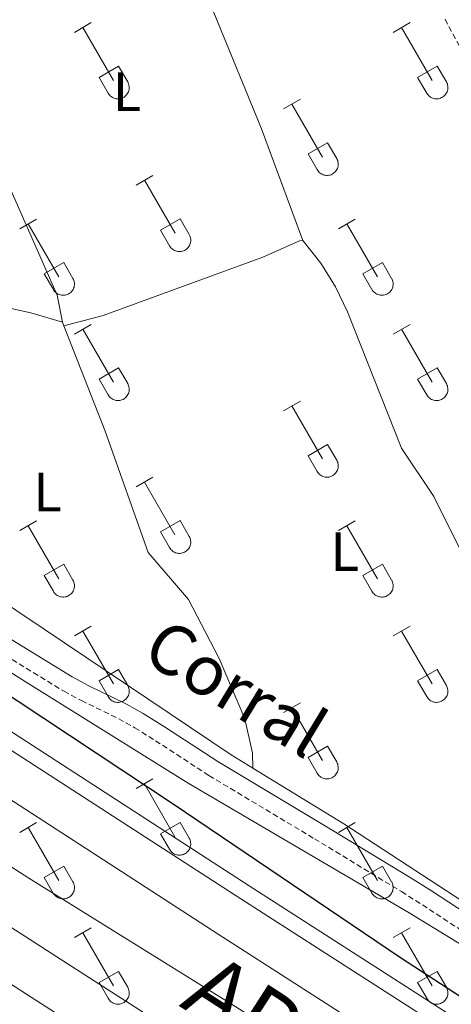
# Model space of a CAD drawing. Units: metres. Extents: x 618187 to 622692, y 4648064 to 4651109.
# Drawn here: x 619296 to 619374, y 4648677 to 4648855 of the extents above; entities that cross this region are included whole.
import ezdxf
from ezdxf.enums import TextEntityAlignment as Align

# ---------------------------------------------------------------- set-up
doc = ezdxf.new("R2010")
doc.units = ezdxf.units.M
doc.header["$MEASUREMENT"] = 0
doc.linetypes.add('TRAZOSX2', pattern=[1.5, 1, -0.5])
for name, color, linetype, lineweight in [('Level 13', 5, 'Continuous', 0), ('Level 16', 19, 'Continuous', 0), ('Level 20', 19, 'Continuous', 0), ('Level 21', 19, 'Continuous', 0), ('Level 36', 19, 'Continuous', 40), ('Level 37', 92, 'Continuous', 0), ('Level 4', 36, 'Continuous', 30), ('Level 44', 19, 'Continuous', 0), ('Level 5', 36, 'Continuous', 0), ('Level 54', 13, 'Continuous', 0)]:
    doc.layers.add(name, color=color, linetype=linetype, lineweight=lineweight)
doc.styles.add('Arial', font='ARIAL.TTF', dxfattribs={"height": 0.2})

msp = doc.modelspace()

# ---------------------------------------------------------------- linework, layer by layer
at = {"layer": 'Level 13', "color": 5, "linetype": 'Continuous', "lineweight": 0, "ltscale": 0.5}
for points in [[(619303.38, 4648800.13, 295.42), (619302.45, 4648805.03, 295.42), (619294.11, 4648823.84, 295.42)], [(619303.65, 4648799.45, 295.43), (619303.38, 4648800.13, 295.42)], [(619303.65, 4648799.45, 295.43), (619311.14, 4648780.44, 295.73), (619318.87, 4648758.46, 295.5), (619326.18, 4648750.01, 295.34), (619331.75, 4648739.34, 295.29), (619336.38, 4648728.4, 295.32), (619337.79, 4648722.19, 295.29), (619337.8, 4648719.52, 295.32)], [(619269.29, 4648765.24, 296.26), (619300.11, 4648744.65, 296.42), (619333.89, 4648721.9, 295.85), (619337.8, 4648719.52, 295.32)], [(619375.59, 4648695.53, 295.54), (619354.3, 4648709.45, 295.7), (619337.8, 4648719.52, 295.32)]]:
    msp.add_polyline3d(points, dxfattribs=at)
at = {"layer": 'Level 16', "color": 5, "linetype": 'Continuous', "lineweight": 0, "ltscale": 0.5}
msp.add_polyline3d([(619083.08, 4648839.16, 300.41), (619094.28, 4648832.05, 300.41), (619099.3, 4648829.16, 300.47), (619123.49, 4648812.21, 300.19), (619157.64, 4648789.68, 299.6), (619188.72, 4648769.99, 299.57), (619228.89, 4648743.51, 299.32), (619265, 4648720.36, 300.01), (619297.3, 4648699.61, 299.44), (619334.76, 4648676.37, 299.57), (619374.06, 4648651.35, 299.6), (619407.98, 4648629.38, 299.91), (619472.46, 4648586.91, 300.06), (619503.12, 4648567.76, 301.01), (619536.03, 4648546.48, 301.7), (619570.24, 4648523.2, 302.46), (619602.85, 4648500.75, 302.77), (619630.78, 4648481.34, 303.5)], dxfattribs=at)
at = {"layer": 'Level 20', "color": 19, "linetype": 'Continuous', "lineweight": 0, "ltscale": 0.5}
msp.add_polyline3d([(619265.65, 4648754.6, 298.69), (619297.32, 4648734.74, 298.64), (619326.13, 4648716.79, 298.64), (619366.11, 4648693.35, 298.23), (619382.37, 4648683.41, 298.37), (619382.14, 4648671.45, 301.92), (619393.78, 4648664.48, 301.97), (619405.43, 4648669.9, 297.64), (619423, 4648659.33, 297.68), (619447.2, 4648643.23, 298.32), (619488.97, 4648616.35, 298.87), (619525.22, 4648594.8, 299.32), (619555.75, 4648576.85, 299.1), (619584.56, 4648557.78, 300.01), (619597.32, 4648548.87, 300.19), (619634.32, 4648521.69, 301.06), (619664.04, 4648499.81, 302.29), (619689.25, 4648482.34, 302.8)], dxfattribs=at)
at = {"layer": 'Level 21', "color": 19, "linetype": 'Continuous', "lineweight": 13}
for points in [[(619082.67, 4648863.37, 301.55), (619128.44, 4648832.82, 301.64), (619158.44, 4648812.97, 300.82), (619203.77, 4648783.64, 300.8), (619252.28, 4648753, 300.8), (619293.62, 4648726.41, 301.03), (619337.17, 4648698.26, 300.62), (619425.04, 4648641.84, 301.72), (619476.42, 4648608.55, 301.8), (619518.73, 4648581.65, 302.77), (619563.74, 4648552.44, 303.69), (619620.55, 4648513.57, 303.94), (619664.95, 4648481.93, 304.62)], [(619082.72, 4648860.09, 301.55), (619126.94, 4648830.57, 301.64), (619156.89, 4648810.6, 300.82), (619202.24, 4648781.26, 300.8), (619250.76, 4648750.61, 300.8), (619292.09, 4648724.03, 301.03), (619335.64, 4648695.88, 300.62), (619423.51, 4648639.46, 301.72), (619474.89, 4648606.16, 301.8), (619517.2, 4648579.27, 302.77), (619562.17, 4648550.08, 303.69), (619618.93, 4648511.25, 303.94), (619660.18, 4648481.85, 304.57)], [(619082.88, 4648850.74, 301.56), (619122.67, 4648824.18, 301.64), (619152.73, 4648804.28, 300.82), (619198.17, 4648774.88, 300.8), (619246.69, 4648744.23, 300.8), (619287.99, 4648717.67, 301.03), (619331.54, 4648689.52, 300.62), (619419.41, 4648633.1, 301.72), (619470.8, 4648599.79, 301.8), (619513.11, 4648572.9, 302.77), (619557.97, 4648543.78, 303.69), (619614.59, 4648505.04, 303.94), (619647.45, 4648481.63, 304.45)], [(619083.27, 4648827.75, 301.89), (619123.03, 4648801.39, 301.78), (619145.97, 4648785.69, 300.71), (619206.39, 4648746.55, 300.55), (619274.96, 4648703.05, 300.89), (619304.25, 4648684.18, 300.68), (619390.11, 4648629.14, 301.01), (619428.66, 4648604.07, 300.99), (619472.59, 4648575.96, 301.4), (619504.87, 4648555.39, 302.37), (619568.7, 4648514.03, 303.16), (619607.15, 4648487.61, 304.03), (619616.17, 4648481.09, 304.25)], [(619083.43, 4648817.9, 301.88), (619118.54, 4648794.63, 301.78), (619141.19, 4648778.51, 300.71), (619201.73, 4648739.29, 300.55), (619270.31, 4648695.78, 300.89), (619299.59, 4648676.92, 300.68), (619385.43, 4648621.89, 301.01), (619423.98, 4648596.82, 300.99), (619467.94, 4648568.68, 301.4), (619500.21, 4648548.13, 302.37), (619563.91, 4648506.85, 303.16), (619601.75, 4648480.85, 304.02)]]:
    msp.add_polyline3d(points, dxfattribs=at)
at = {"layer": 'Level 21', "color": 19, "linetype": 'Continuous', "lineweight": 0}
msp.add_polyline3d([(619234.39, 4648780.31, 297.1), (619240.6, 4648776.16, 297.23), (619246.87, 4648772.1, 297.33), (619261.94, 4648762.64, 297.39), (619284.35, 4648748.73, 297.24), (619305.18, 4648736.01, 297.24), (619308.19, 4648734.38, 297.24), (619314.95, 4648731.09, 297.22), (619318, 4648729.41, 297.19), (619321.86, 4648726.99, 297.13), (619331.48, 4648720.71, 296.92), (619350.5, 4648709.32, 296.66), (619366.29, 4648699.73, 296.51), (619370.12, 4648697.31, 296.48), (619376.39, 4648693.21, 296.4), (619380.14, 4648690.83, 296.32), (619382.25, 4648689.7, 296.26), (619386.82, 4648687.68, 296.09), (619387.38, 4648687.39, 295.37)], dxfattribs=at)
at = {"layer": 'Level 21', "color": 19, "linetype": 'TRAZOSX2', "lineweight": 0}
msp.add_polyline3d([(619282.77, 4648746.18, 297.24), (619303.68, 4648733.4, 297.24), (619306.82, 4648731.71, 297.24), (619313.57, 4648728.43, 297.22), (619316.48, 4648726.82, 297.19), (619320.24, 4648724.46, 297.13), (619329.89, 4648718.17, 296.92), (619348.95, 4648706.75, 296.66), (619364.71, 4648697.18, 296.51), (619368.49, 4648694.79, 296.48), (619374.77, 4648690.68, 296.4), (619378.62, 4648688.24, 296.32), (619380.93, 4648687, 296.26), (619384.66, 4648685.35, 295.34), (619385.06, 4648678.59, 295.19), (619384.69, 4648674.26, 295.15), (619383.82, 4648671.22, 295.18)], dxfattribs=at)
at = {"layer": 'Level 36', "color": 32, "linetype": 'Continuous', "lineweight": 0}
for points in [[(619305.58, 4648852.51), (619308.62, 4648854.26)], [(619363.2, 4648852.51), (619366.25, 4648854.26)], [(619307.1, 4648853.38), (619312.63, 4648843.81)], [(619364.73, 4648853.38), (619370.25, 4648843.81)], [(619310.01, 4648844.37), (619313.55, 4648846.41)], [(619313.55, 4648846.41), (619315.2, 4648843.56)], [(619367.63, 4648844.37), (619371.17, 4648846.41)], [(619371.17, 4648846.41), (619372.82, 4648843.56)], [(619310.01, 4648844.37), (619311.64, 4648841.54)], [(619311.65, 4648841.54), (619311.76, 4648841.36), (619311.89, 4648841.2), (619312.03, 4648841.05), (619312.19, 4648840.91), (619312.36, 4648840.79), (619312.54, 4648840.69), (619312.73, 4648840.61), (619312.93, 4648840.55), (619313.14, 4648840.51), (619313.34, 4648840.49), (619313.55, 4648840.49), (619313.76, 4648840.52), (619313.96, 4648840.56), (619314.16, 4648840.62), (619314.35, 4648840.71), (619314.53, 4648840.81), (619314.7, 4648840.93), (619314.86, 4648841.07), (619315, 4648841.22), (619315.12, 4648841.39), (619315.23, 4648841.56), (619315.32, 4648841.75), (619315.39, 4648841.95), (619315.44, 4648842.15), (619315.47, 4648842.35), (619315.48, 4648842.56), (619315.46, 4648842.77), (619315.43, 4648842.98), (619315.37, 4648843.18), (619315.3, 4648843.37), (619315.2, 4648843.55)], [(619367.63, 4648844.37), (619369.27, 4648841.54)], [(619369.27, 4648841.54), (619369.38, 4648841.36), (619369.51, 4648841.2), (619369.65, 4648841.05), (619369.81, 4648840.91), (619369.98, 4648840.79), (619370.17, 4648840.69), (619370.36, 4648840.61), (619370.56, 4648840.55), (619370.76, 4648840.51), (619370.97, 4648840.49), (619371.18, 4648840.49), (619371.38, 4648840.52), (619371.58, 4648840.56), (619371.78, 4648840.62), (619371.97, 4648840.71), (619372.15, 4648840.81), (619372.32, 4648840.93), (619372.48, 4648841.07), (619372.62, 4648841.22), (619372.75, 4648841.39), (619372.85, 4648841.56), (619372.94, 4648841.75), (619373.01, 4648841.95), (619373.06, 4648842.15), (619373.09, 4648842.35), (619373.1, 4648842.56), (619373.08, 4648842.77), (619373.05, 4648842.97), (619373, 4648843.18), (619372.92, 4648843.37), (619372.82, 4648843.55)], [(619343.38, 4648838.66), (619346.42, 4648840.42)], [(619344.9, 4648839.54), (619350.42, 4648829.97)], [(619347.81, 4648830.52), (619351.34, 4648832.56)], [(619351.34, 4648832.56), (619353, 4648829.71)], [(619347.81, 4648830.52), (619349.44, 4648827.69)], [(619349.44, 4648827.69), (619349.56, 4648827.52), (619349.68, 4648827.35), (619349.83, 4648827.2), (619349.98, 4648827.07), (619350.16, 4648826.95), (619350.34, 4648826.85), (619350.53, 4648826.77), (619350.73, 4648826.71), (619350.93, 4648826.67), (619351.14, 4648826.65), (619351.35, 4648826.65), (619351.55, 4648826.67), (619351.76, 4648826.72), (619351.96, 4648826.78), (619352.14, 4648826.86), (619352.33, 4648826.97), (619352.5, 4648827.09), (619352.65, 4648827.22), (619352.79, 4648827.38), (619352.92, 4648827.54), (619353.03, 4648827.72), (619353.12, 4648827.91), (619353.19, 4648828.1), (619353.24, 4648828.31), (619353.26, 4648828.51), (619353.27, 4648828.72), (619353.26, 4648828.93), (619353.22, 4648829.13), (619353.17, 4648829.33), (619353.09, 4648829.53), (619353, 4648829.71)], [(619316.7, 4648824.89), (619319.75, 4648826.65)], [(619318.23, 4648825.77), (619323.76, 4648816.2)], [(619295.69, 4648816.99), (619298.73, 4648818.75)], [(619321.14, 4648816.75), (619324.68, 4648818.79)], [(619324.68, 4648818.79), (619326.32, 4648815.94)], [(619353.31, 4648816.99), (619356.35, 4648818.75)], [(619297.21, 4648817.87), (619302.73, 4648808.3)], [(619321.14, 4648816.75), (619322.77, 4648813.92)], [(619354.83, 4648817.87), (619360.36, 4648808.3)], [(619322.77, 4648813.92), (619322.88, 4648813.75), (619323.01, 4648813.58), (619323.16, 4648813.43), (619323.31, 4648813.3), (619323.48, 4648813.18), (619323.67, 4648813.08), (619323.86, 4648813), (619324.06, 4648812.94), (619324.26, 4648812.9), (619324.47, 4648812.88), (619324.68, 4648812.88), (619324.88, 4648812.9), (619325.09, 4648812.94), (619325.28, 4648813.01), (619325.47, 4648813.09), (619325.66, 4648813.19), (619325.82, 4648813.31), (619325.98, 4648813.45), (619326.12, 4648813.6), (619326.25, 4648813.77), (619326.36, 4648813.95), (619326.44, 4648814.13), (619326.51, 4648814.33), (619326.56, 4648814.53), (619326.59, 4648814.74), (619326.6, 4648814.95), (619326.59, 4648815.15), (619326.55, 4648815.36), (619326.5, 4648815.56), (619326.42, 4648815.75), (619326.33, 4648815.94)], [(619300.12, 4648808.86), (619303.66, 4648810.9)], [(619303.66, 4648810.9), (619305.3, 4648808.04)], [(619357.74, 4648808.86), (619361.28, 4648810.9)], [(619361.28, 4648810.9), (619362.92, 4648808.04)], [(619300.12, 4648808.86), (619301.75, 4648806.03)], [(619301.75, 4648806.03), (619301.86, 4648805.85), (619301.99, 4648805.68), (619302.13, 4648805.53), (619302.29, 4648805.4), (619302.46, 4648805.28), (619302.64, 4648805.18), (619302.84, 4648805.1), (619303.04, 4648805.04), (619303.24, 4648805), (619303.45, 4648804.98), (619303.65, 4648804.98), (619303.86, 4648805), (619304.06, 4648805.05), (619304.26, 4648805.11), (619304.45, 4648805.19), (619304.63, 4648805.3), (619304.8, 4648805.42), (619304.96, 4648805.55), (619305.1, 4648805.71), (619305.23, 4648805.87), (619305.33, 4648806.05), (619305.42, 4648806.24), (619305.49, 4648806.43), (619305.54, 4648806.64), (619305.57, 4648806.84), (619305.58, 4648807.05), (619305.56, 4648807.26), (619305.53, 4648807.46), (619305.48, 4648807.66), (619305.4, 4648807.86), (619305.3, 4648808.04)], [(619357.74, 4648808.86), (619359.37, 4648806.03)], [(619359.38, 4648806.02), (619359.48, 4648805.85), (619359.61, 4648805.68), (619359.76, 4648805.53), (619359.92, 4648805.4), (619360.09, 4648805.28), (619360.27, 4648805.18), (619360.46, 4648805.1), (619360.66, 4648805.04), (619360.86, 4648805), (619361.07, 4648804.98), (619361.28, 4648804.98), (619361.48, 4648805), (619361.69, 4648805.05), (619361.89, 4648805.11), (619362.08, 4648805.19), (619362.26, 4648805.3), (619362.43, 4648805.42), (619362.58, 4648805.55), (619362.72, 4648805.71), (619362.85, 4648805.87), (619362.96, 4648806.05), (619363.05, 4648806.24), (619363.12, 4648806.43), (619363.17, 4648806.64), (619363.2, 4648806.84), (619363.2, 4648807.05), (619363.19, 4648807.26), (619363.15, 4648807.46), (619363.1, 4648807.66), (619363.02, 4648807.86), (619362.93, 4648808.04)], [(619305.58, 4648797.96), (619308.62, 4648799.72)], [(619307.1, 4648798.84), (619312.63, 4648789.27)], [(619363.2, 4648797.96), (619366.25, 4648799.72)], [(619364.73, 4648798.84), (619370.25, 4648789.27)], [(619310.01, 4648789.82), (619313.55, 4648791.86)], [(619313.55, 4648791.86), (619315.2, 4648789.01)], [(619367.63, 4648789.82), (619371.17, 4648791.86)], [(619371.17, 4648791.86), (619372.82, 4648789.01)], [(619310.01, 4648789.82), (619311.64, 4648786.99)], [(619367.63, 4648789.82), (619369.27, 4648786.99)], [(619311.65, 4648786.99), (619311.76, 4648786.81), (619311.88, 4648786.65), (619312.03, 4648786.5), (619312.19, 4648786.37), (619312.36, 4648786.25), (619312.54, 4648786.15), (619312.73, 4648786.07), (619312.93, 4648786.01), (619313.14, 4648785.97), (619313.34, 4648785.95), (619313.55, 4648785.95), (619313.76, 4648785.97), (619313.96, 4648786.01), (619314.16, 4648786.08), (619314.35, 4648786.16), (619314.53, 4648786.26), (619314.7, 4648786.38), (619314.86, 4648786.52), (619315, 4648786.67), (619315.12, 4648786.84), (619315.23, 4648787.02), (619315.32, 4648787.2), (619315.39, 4648787.4), (619315.44, 4648787.6), (619315.47, 4648787.81), (619315.47, 4648788.02), (619315.46, 4648788.22), (619315.43, 4648788.43), (619315.37, 4648788.63), (619315.3, 4648788.82), (619315.2, 4648789.01)], [(619369.27, 4648786.99), (619369.38, 4648786.81), (619369.51, 4648786.65), (619369.65, 4648786.5), (619369.81, 4648786.37), (619369.98, 4648786.25), (619370.16, 4648786.15), (619370.36, 4648786.07), (619370.56, 4648786.01), (619370.76, 4648785.96), (619370.97, 4648785.94), (619371.17, 4648785.95), (619371.38, 4648785.97), (619371.58, 4648786.01), (619371.78, 4648786.08), (619371.97, 4648786.16), (619372.15, 4648786.26), (619372.32, 4648786.38), (619372.48, 4648786.52), (619372.62, 4648786.67), (619372.75, 4648786.84), (619372.85, 4648787.02), (619372.94, 4648787.2), (619373.01, 4648787.4), (619373.06, 4648787.6), (619373.09, 4648787.81), (619373.1, 4648788.01), (619373.08, 4648788.22), (619373.05, 4648788.43), (619373, 4648788.63), (619372.92, 4648788.82), (619372.82, 4648789.01)], [(619343.38, 4648784.12), (619346.42, 4648785.87)], [(619344.9, 4648784.99), (619350.42, 4648775.42)], [(619347.81, 4648775.98), (619351.34, 4648778.02)], [(619351.34, 4648778.02), (619353, 4648775.17)], [(619347.81, 4648775.98), (619349.44, 4648773.15)], [(619349.44, 4648773.15), (619349.55, 4648772.97), (619349.68, 4648772.81), (619349.82, 4648772.66), (619349.98, 4648772.52), (619350.16, 4648772.4), (619350.34, 4648772.3), (619350.53, 4648772.22), (619350.73, 4648772.16), (619350.93, 4648772.12), (619351.14, 4648772.1), (619351.35, 4648772.1), (619351.55, 4648772.13), (619351.76, 4648772.17), (619351.95, 4648772.23), (619352.14, 4648772.32), (619352.32, 4648772.42), (619352.5, 4648772.54), (619352.65, 4648772.68), (619352.79, 4648772.83), (619352.92, 4648772.99), (619353.03, 4648773.17), (619353.12, 4648773.36), (619353.18, 4648773.56), (619353.23, 4648773.76), (619353.26, 4648773.96), (619353.27, 4648774.17), (619353.26, 4648774.38), (619353.22, 4648774.58), (619353.17, 4648774.79), (619353.09, 4648774.98), (619353, 4648775.16)], [(619316.7, 4648770.35), (619319.75, 4648772.1)], [(619318.23, 4648771.22), (619323.75, 4648761.65)], [(619295.69, 4648762.45), (619298.73, 4648764.21)], [(619297.21, 4648763.33), (619302.73, 4648753.75)], [(619321.13, 4648762.21), (619324.67, 4648764.25)], [(619324.67, 4648764.25), (619326.32, 4648761.39)], [(619353.31, 4648762.45), (619356.35, 4648764.21)], [(619354.83, 4648763.33), (619360.35, 4648753.75)], [(619321.13, 4648762.21), (619322.77, 4648759.37)], [(619322.77, 4648759.37), (619322.88, 4648759.2), (619323.01, 4648759.03), (619323.15, 4648758.88), (619323.31, 4648758.75), (619323.48, 4648758.63), (619323.67, 4648758.53), (619323.86, 4648758.45), (619324.06, 4648758.39), (619324.26, 4648758.35), (619324.47, 4648758.33), (619324.68, 4648758.33), (619324.88, 4648758.35), (619325.08, 4648758.4), (619325.28, 4648758.46), (619325.47, 4648758.54), (619325.65, 4648758.65), (619325.82, 4648758.77), (619325.98, 4648758.9), (619326.12, 4648759.06), (619326.25, 4648759.22), (619326.35, 4648759.4), (619326.44, 4648759.59), (619326.51, 4648759.78), (619326.56, 4648759.99), (619326.59, 4648760.19), (619326.6, 4648760.4), (619326.58, 4648760.61), (619326.55, 4648760.81), (619326.5, 4648761.01), (619326.42, 4648761.21), (619326.33, 4648761.39)], [(619300.12, 4648754.31), (619303.66, 4648756.35)], [(619303.66, 4648756.35), (619305.3, 4648753.49)], [(619357.74, 4648754.31), (619361.28, 4648756.35)], [(619361.28, 4648756.35), (619362.92, 4648753.49)], [(619300.12, 4648754.31), (619301.75, 4648751.48)], [(619357.74, 4648754.31), (619359.37, 4648751.48)], [(619301.75, 4648751.48), (619301.86, 4648751.3), (619301.99, 4648751.14), (619302.13, 4648750.99), (619302.29, 4648750.85), (619302.46, 4648750.73), (619302.64, 4648750.63), (619302.84, 4648750.55), (619303.04, 4648750.49), (619303.24, 4648750.45), (619303.44, 4648750.43), (619303.65, 4648750.43), (619303.86, 4648750.46), (619304.06, 4648750.5), (619304.26, 4648750.56), (619304.45, 4648750.65), (619304.63, 4648750.75), (619304.8, 4648750.87), (619304.96, 4648751.01), (619305.1, 4648751.16), (619305.22, 4648751.33), (619305.33, 4648751.5), (619305.42, 4648751.69), (619305.49, 4648751.89), (619305.54, 4648752.09), (619305.57, 4648752.29), (619305.58, 4648752.5), (619305.56, 4648752.71), (619305.53, 4648752.91), (619305.47, 4648753.12), (619305.4, 4648753.31), (619305.3, 4648753.49)], [(619359.37, 4648751.48), (619359.48, 4648751.3), (619359.61, 4648751.14), (619359.76, 4648750.99), (619359.91, 4648750.85), (619360.09, 4648750.73), (619360.27, 4648750.63), (619360.46, 4648750.55), (619360.66, 4648750.49), (619360.86, 4648750.45), (619361.07, 4648750.43), (619361.28, 4648750.43), (619361.48, 4648750.46), (619361.69, 4648750.5), (619361.88, 4648750.56), (619362.08, 4648750.65), (619362.26, 4648750.75), (619362.43, 4648750.87), (619362.58, 4648751.01), (619362.72, 4648751.16), (619362.85, 4648751.33), (619362.96, 4648751.5), (619363.05, 4648751.69), (619363.12, 4648751.89), (619363.16, 4648752.09), (619363.19, 4648752.29), (619363.2, 4648752.5), (619363.19, 4648752.71), (619363.15, 4648752.91), (619363.1, 4648753.11), (619363.02, 4648753.31), (619362.93, 4648753.49)], [(619305.58, 4648743.41), (619308.62, 4648745.17)], [(619307.1, 4648744.29), (619312.63, 4648734.72)], [(619363.2, 4648743.41), (619366.25, 4648745.17)], [(619364.73, 4648744.29), (619370.25, 4648734.72)], [(619310.01, 4648735.27), (619313.55, 4648737.31)], [(619313.55, 4648737.31), (619315.2, 4648734.47)], [(619367.63, 4648735.27), (619371.17, 4648737.31)], [(619371.17, 4648737.31), (619372.82, 4648734.46)], [(619310.01, 4648735.27), (619311.64, 4648732.45)], [(619367.63, 4648735.27), (619369.27, 4648732.44)], [(619311.65, 4648732.44), (619311.76, 4648732.27), (619311.88, 4648732.1), (619312.03, 4648731.95), (619312.19, 4648731.82), (619312.36, 4648731.7), (619312.54, 4648731.6), (619312.73, 4648731.52), (619312.93, 4648731.46), (619313.13, 4648731.42), (619313.34, 4648731.4), (619313.55, 4648731.4), (619313.76, 4648731.42), (619313.96, 4648731.47), (619314.16, 4648731.53), (619314.35, 4648731.61), (619314.53, 4648731.72), (619314.7, 4648731.84), (619314.85, 4648731.97), (619315, 4648732.13), (619315.12, 4648732.29), (619315.23, 4648732.47), (619315.32, 4648732.66), (619315.39, 4648732.85), (619315.44, 4648733.05), (619315.47, 4648733.26), (619315.47, 4648733.47), (619315.46, 4648733.68), (619315.42, 4648733.88), (619315.37, 4648734.08), (619315.3, 4648734.27), (619315.2, 4648734.46)], [(619369.27, 4648732.44), (619369.38, 4648732.27), (619369.51, 4648732.1), (619369.65, 4648731.95), (619369.81, 4648731.82), (619369.98, 4648731.7), (619370.16, 4648731.6), (619370.36, 4648731.52), (619370.55, 4648731.46), (619370.76, 4648731.42), (619370.96, 4648731.4), (619371.17, 4648731.4), (619371.38, 4648731.42), (619371.58, 4648731.47), (619371.78, 4648731.53), (619371.97, 4648731.61), (619372.15, 4648731.71), (619372.32, 4648731.84), (619372.48, 4648731.97), (619372.62, 4648732.13), (619372.74, 4648732.29), (619372.85, 4648732.47), (619372.94, 4648732.66), (619373.01, 4648732.85), (619373.06, 4648733.05), (619373.09, 4648733.26), (619373.1, 4648733.47), (619373.08, 4648733.68), (619373.05, 4648733.88), (619372.99, 4648734.08), (619372.92, 4648734.27), (619372.82, 4648734.46)], [(619343.38, 4648729.57), (619346.42, 4648731.32)], [(619344.9, 4648730.44), (619350.42, 4648720.87)], [(619347.81, 4648721.43), (619351.34, 4648723.47)], [(619351.34, 4648723.47), (619352.99, 4648720.62)], [(619347.81, 4648721.43), (619349.44, 4648718.6)], [(619349.44, 4648718.6), (619349.55, 4648718.42), (619349.68, 4648718.26), (619349.82, 4648718.11), (619349.98, 4648717.97), (619350.15, 4648717.86), (619350.34, 4648717.76), (619350.53, 4648717.67), (619350.73, 4648717.61), (619350.93, 4648717.57), (619351.14, 4648717.55), (619351.34, 4648717.55), (619351.55, 4648717.58), (619351.76, 4648717.62), (619351.95, 4648717.69), (619352.14, 4648717.77), (619352.32, 4648717.87), (619352.49, 4648717.99), (619352.65, 4648718.13), (619352.79, 4648718.28), (619352.92, 4648718.45), (619353.02, 4648718.63), (619353.11, 4648718.81), (619353.18, 4648719.01), (619353.23, 4648719.21), (619353.26, 4648719.42), (619353.27, 4648719.62), (619353.26, 4648719.83), (619353.22, 4648720.04), (619353.17, 4648720.24), (619353.09, 4648720.43), (619353, 4648720.62)], [(619316.7, 4648715.8), (619319.75, 4648717.55)], [(619318.23, 4648716.67), (619323.75, 4648707.1)], [(619321.13, 4648707.66), (619324.67, 4648709.7)], [(619324.67, 4648709.7), (619326.32, 4648706.85)], [(619295.68, 4648707.9), (619298.72, 4648709.66)], [(619297.2, 4648708.78), (619302.73, 4648699.2)], [(619353.31, 4648707.9), (619356.35, 4648709.66)], [(619354.83, 4648708.78), (619360.35, 4648699.2)], [(619321.13, 4648707.66), (619322.77, 4648704.83)], [(619322.77, 4648704.83), (619322.88, 4648704.65), (619323.01, 4648704.49), (619323.15, 4648704.34), (619323.31, 4648704.2), (619323.48, 4648704.08), (619323.66, 4648703.98), (619323.86, 4648703.9), (619324.06, 4648703.84), (619324.26, 4648703.8), (619324.47, 4648703.78), (619324.67, 4648703.78), (619324.88, 4648703.81), (619325.08, 4648703.85), (619325.28, 4648703.91), (619325.47, 4648704), (619325.65, 4648704.1), (619325.82, 4648704.22), (619325.98, 4648704.36), (619326.12, 4648704.51), (619326.25, 4648704.67), (619326.35, 4648704.85), (619326.44, 4648705.04), (619326.51, 4648705.24), (619326.56, 4648705.44), (619326.59, 4648705.65), (619326.6, 4648705.85), (619326.58, 4648706.06), (619326.55, 4648706.27), (619326.5, 4648706.47), (619326.42, 4648706.66), (619326.32, 4648706.84)], [(619300.12, 4648699.76), (619303.66, 4648701.8)], [(619303.66, 4648701.8), (619305.3, 4648698.95)], [(619357.74, 4648699.76), (619361.28, 4648701.8)], [(619361.28, 4648701.8), (619362.92, 4648698.95)], [(619300.12, 4648699.76), (619301.74, 4648696.93)], [(619357.74, 4648699.76), (619359.37, 4648696.93)], [(619301.75, 4648696.93), (619301.86, 4648696.75), (619301.99, 4648696.59), (619302.13, 4648696.44), (619302.29, 4648696.31), (619302.46, 4648696.19), (619302.64, 4648696.09), (619302.84, 4648696.01), (619303.03, 4648695.95), (619303.24, 4648695.9), (619303.44, 4648695.89), (619303.65, 4648695.89), (619303.86, 4648695.91), (619304.06, 4648695.95), (619304.26, 4648696.02), (619304.45, 4648696.1), (619304.63, 4648696.2), (619304.8, 4648696.32), (619304.96, 4648696.46), (619305.1, 4648696.61), (619305.22, 4648696.78), (619305.33, 4648696.96), (619305.42, 4648697.14), (619305.49, 4648697.34), (619305.54, 4648697.54), (619305.57, 4648697.75), (619305.58, 4648697.96), (619305.56, 4648698.16), (619305.53, 4648698.37), (619305.47, 4648698.57), (619305.4, 4648698.76), (619305.3, 4648698.95)], [(619359.37, 4648696.93), (619359.48, 4648696.75), (619359.61, 4648696.59), (619359.76, 4648696.44), (619359.91, 4648696.3), (619360.08, 4648696.19), (619360.27, 4648696.09), (619360.46, 4648696.01), (619360.66, 4648695.94), (619360.86, 4648695.9), (619361.07, 4648695.88), (619361.28, 4648695.89), (619361.48, 4648695.91), (619361.69, 4648695.95), (619361.88, 4648696.02), (619362.07, 4648696.1), (619362.26, 4648696.2), (619362.42, 4648696.32), (619362.58, 4648696.46), (619362.72, 4648696.61), (619362.85, 4648696.78), (619362.96, 4648696.96), (619363.04, 4648697.14), (619363.12, 4648697.34), (619363.16, 4648697.54), (619363.19, 4648697.75), (619363.2, 4648697.95), (619363.19, 4648698.16), (619363.15, 4648698.37), (619363.1, 4648698.57), (619363.02, 4648698.76), (619362.93, 4648698.95)], [(619305.58, 4648688.87), (619308.62, 4648690.62)], [(619363.2, 4648688.87), (619366.25, 4648690.62)], [(619307.1, 4648689.74), (619312.63, 4648680.17)], [(619364.73, 4648689.74), (619370.25, 4648680.17)], [(619310.01, 4648680.73), (619313.55, 4648682.77)], [(619313.55, 4648682.77), (619315.2, 4648679.92)], [(619367.63, 4648680.73), (619371.17, 4648682.77)], [(619371.17, 4648682.77), (619372.82, 4648679.92)], [(619310.01, 4648680.73), (619311.64, 4648677.9)], [(619311.64, 4648677.9), (619311.76, 4648677.72), (619311.88, 4648677.56), (619312.03, 4648677.41), (619312.19, 4648677.27), (619312.36, 4648677.15), (619312.54, 4648677.05), (619312.73, 4648676.97), (619312.93, 4648676.91), (619313.13, 4648676.87), (619313.34, 4648676.85), (619313.55, 4648676.85), (619313.76, 4648676.87), (619313.96, 4648676.92), (619314.16, 4648676.98), (619314.35, 4648677.07), (619314.53, 4648677.17), (619314.7, 4648677.29), (619314.85, 4648677.43), (619315, 4648677.58), (619315.12, 4648677.74), (619315.23, 4648677.92), (619315.32, 4648678.11), (619315.39, 4648678.31), (619315.44, 4648678.51), (619315.46, 4648678.71), (619315.47, 4648678.92), (619315.46, 4648679.13), (619315.42, 4648679.33), (619315.37, 4648679.53), (619315.29, 4648679.73), (619315.2, 4648679.91)], [(619367.63, 4648680.73), (619369.27, 4648677.9)], [(619369.27, 4648677.89), (619369.38, 4648677.72), (619369.51, 4648677.55), (619369.65, 4648677.41), (619369.81, 4648677.27), (619369.98, 4648677.15), (619370.16, 4648677.05), (619370.35, 4648676.97), (619370.55, 4648676.91), (619370.76, 4648676.87), (619370.96, 4648676.85), (619371.17, 4648676.85), (619371.38, 4648676.87), (619371.58, 4648676.92), (619371.78, 4648676.98), (619371.97, 4648677.07), (619372.15, 4648677.17), (619372.32, 4648677.29), (619372.48, 4648677.43), (619372.62, 4648677.58), (619372.74, 4648677.74), (619372.85, 4648677.92), (619372.94, 4648678.11), (619373.01, 4648678.31), (619373.06, 4648678.51), (619373.09, 4648678.71), (619373.1, 4648678.92), (619373.08, 4648679.13), (619373.05, 4648679.33), (619372.99, 4648679.53), (619372.92, 4648679.73), (619372.82, 4648679.91)]]:
    msp.add_lwpolyline(points, dxfattribs=at)
at = {"layer": 'Level 36', "color": 92, "linetype": 'Continuous', "lineweight": 0}
for points in [[(619321.01, 4648889.03, 295.48), (619323.42, 4648882.33, 295.42), (619326.54, 4648868.41, 295.4), (619329.64, 4648858.9, 295.33), (619339.37, 4648835.05, 295.24), (619346.86, 4648814.86, 295.24)], [(619303.65, 4648799.45, 296.27), (619310.78, 4648801.31, 296.24), (619339.63, 4648811.84, 296.24), (619346.29, 4648814.82, 296.24), (619346.86, 4648814.86, 296.24)], [(619346.86, 4648814.86, 296.24), (619350.15, 4648810.79, 296.24), (619352.77, 4648806.49, 296.24), (619354.93, 4648802.01, 296.23), (619364.72, 4648777.37, 296.19), (619370.53, 4648768.62, 296.09), (619385.54, 4648738.57, 295.55), (619397.29, 4648714.02, 295.53), (619397.49, 4648712.23, 295.53)], [(619303.38, 4648800.13, 296.02), (619297.71, 4648801.82, 296.07), (619290.53, 4648803.39, 296.25), (619285.54, 4648803.67, 296.3), (619280.53, 4648803.54, 296.36), (619267.09, 4648802.43, 296.5), (619263.91, 4648801.43, 296.48), (619258.57, 4648796.27, 296.36), (619256.79, 4648791.73, 296.2), (619256.7, 4648790.39, 296.17)]]:
    msp.add_polyline3d(points, dxfattribs=at)
at = {"layer": 'Level 4', "color": 36, "linetype": 'Continuous', "lineweight": 30}
msp.add_polyline3d([(619159.5, 4648817.55, 300), (619186.08, 4648800.57, 300), (619208.06, 4648785.14, 300), (619234.5, 4648770.11, 300), (619290.69, 4648734.66, 300), (619323.42, 4648713.08, 300), (619364.52, 4648685.27, 300), (619382.76, 4648673.39, 300)], dxfattribs=at)
at = {"layer": 'Level 5', "color": 39, "linetype": 'TRAZOSX2', "lineweight": 0}
msp.add_polyline3d([(619375.88, 4648848.69, 295), (619372.4, 4648855.2, 295)], dxfattribs=at)
at = {"layer": 'Level 54', "color": 135, "linetype": 'Continuous', "lineweight": 0}
for points in [[(619292.09, 4648724.03, 301.03), (619335.64, 4648695.88, 300.62), (619423.51, 4648639.46, 301.72), (619474.89, 4648606.16, 301.8), (619517.2, 4648579.27, 302.77), (619562.17, 4648550.08, 303.69), (619618.93, 4648511.25, 303.94), (619660.18, 4648481.85, 304.57), (619660.18, 4648481.85, 304.57), (619647.45, 4648481.63, 304.45), (619614.59, 4648505.04, 303.94), (619557.97, 4648543.78, 303.69), (619513.11, 4648572.9, 302.77), (619470.8, 4648599.79, 301.8), (619419.41, 4648633.1, 301.72), (619331.54, 4648689.52, 300.62), (619287.99, 4648717.67, 301.03)], [(619274.96, 4648703.05, 300.89), (619304.25, 4648684.18, 300.68), (619390.11, 4648629.14, 301.01), (619428.66, 4648604.07, 300.99), (619472.59, 4648575.96, 301.4), (619504.87, 4648555.39, 302.37), (619568.7, 4648514.03, 303.16), (619607.15, 4648487.61, 304.03), (619616.17, 4648481.09, 304.25), (619616.17, 4648481.09, 304.25), (619601.75, 4648480.85, 304.02), (619563.91, 4648506.85, 303.16), (619500.21, 4648548.13, 302.37), (619467.94, 4648568.68, 301.4), (619423.98, 4648596.82, 300.99), (619385.43, 4648621.89, 301.01), (619299.59, 4648676.92, 300.68), (619270.31, 4648695.78, 300.89)]]:
    msp.add_polyline3d(points, dxfattribs=at)

# ---------------------------------------------------------------- texts
at = {"layer": 'Level 37', "color": 92, "linetype": 'Continuous', "lineweight": 0, "style": 'Arial'}
for p in [(619315.07, 4648841.77, 295.52), (619300.71, 4648769.41, 296.78), (619354.45, 4648758.65, 296.45)]:
    msp.add_text('L', height=7, dxfattribs=at).set_placement(p, align=Align.MIDDLE_CENTER)
at = {"layer": 'Level 44', "color": 19, "linetype": 'Continuous', "lineweight": 0, "style": 'Arial'}
msp.add_text('Corral', height=9, rotation=-31.267, dxfattribs=at).set_placement((619330.96, 4648727.74, 295.4), align=Align.BOTTOM_CENTER)
at = {"layer": 'Level 44', "color": 1, "linetype": 'Continuous', "lineweight": 0, "style": 'Arial'}
msp.add_text('AP-68 ', height=12, rotation=-32.8011, dxfattribs=at).set_placement((619347.71, 4648668.67, 300.27), align=Align.MIDDLE_CENTER)

doc.saveas('drawing.dxf')
